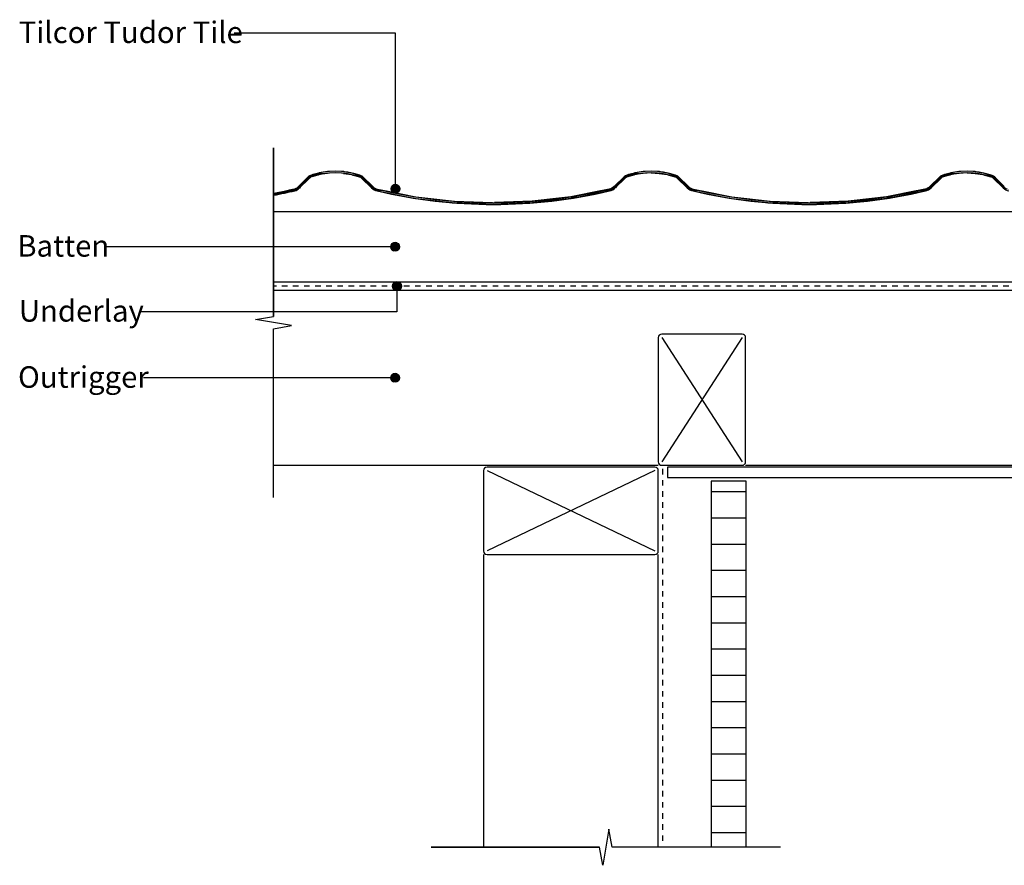
# Model space of a CAD drawing. Extents: x -365 to 850, y -300 to 395.
# Drawn here: x -365 to 198, y -229 to 255 of the extents above; entities that cross this region are included whole.
import ezdxf

# ---------------------------------------------------------------- set-up
doc = ezdxf.new("R2010")
doc.units = 0
doc.linetypes.add('DASH', pattern=[6.35, 3.175, -3.175])
doc.layers.get('0').update_dxf_attribs({"linetype": 'CONTINUOUS'})
doc.styles.add('ARIAL', font='txt', dxfattribs={"height": 12.294162})

# ---------------------------------------------------------------- blocks, each defined once
blk = doc.blocks.new('*U23')
at = {"linetype": 'CONTINUOUS'}
for p, q in [((-151.82, 103.36), (-152.01, 102.41)), ((-152.01, 102.41), (-151.82, 101.45)), ((-151.28, 104.18), (-151.82, 103.36)), ((-151.82, 101.45), (-151.28, 100.64)), ((-150.47, 104.72), (-151.28, 104.18)), ((-149.51, 104.91), (-150.47, 104.72)), ((-148.55, 104.72), (-149.51, 104.91)), ((-148.55, 104.72), (-147.74, 104.18)), ((-147.74, 104.18), (-147.2, 103.36)), ((-147.2, 101.45), (-147.74, 100.64)), ((-147.2, 103.36), (-147.01, 102.41)), ((-147.01, 102.41), (-147.2, 101.45)), ((-151.28, 100.64), (-150.47, 100.1)), ((-149.51, 99.91), (-150.47, 100.1)), ((-148.55, 100.1), (-149.51, 99.91)), ((-147.74, 100.64), (-148.55, 100.1))]:
    blk.add_line(p, q, dxfattribs=at)
for points in [[(-151.82, 103.36), (-152.01, 102.41), (-147.01, 102.41)], [(-152.01, 102.41), (-151.82, 101.45), (-147.2, 101.45)], [(-151.28, 104.18), (-151.82, 103.36), (-147.2, 103.36)], [(-151.82, 101.45), (-151.28, 100.64), (-147.74, 100.64)], [(-150.47, 104.72), (-151.28, 104.18), (-147.74, 104.18)], [(-149.51, 104.91), (-150.47, 104.72), (-148.55, 104.72)], [(-151.28, 100.64), (-150.47, 100.1), (-148.55, 100.1)]]:
    blk.add_solid(points, dxfattribs=at)
at = {"linetype": 'CONTINUOUS', "extrusion": (0, 0, -1)}
for points in [[(152.01, 102.41), (147.01, 102.41), (147.2, 101.45)], [(151.82, 103.36), (147.2, 103.36), (147.01, 102.41)], [(151.82, 101.45), (147.2, 101.45), (147.74, 100.64)], [(151.28, 104.18), (147.74, 104.18), (147.2, 103.36)], [(150.47, 104.72), (148.55, 104.72), (147.74, 104.18)], [(151.28, 100.64), (147.74, 100.64), (148.55, 100.1)], [(150.47, 100.1), (148.55, 100.1), (149.51, 99.91)]]:
    blk.add_solid(points, dxfattribs=at)
blk = doc.blocks.new('*U24')
at = {"style": 'ARIAL'}
blk.add_text('Underlay', height=12.294, dxfattribs=at).set_placement((-365.86, 82.17))
blk = doc.blocks.new('*U25')
at = {"linetype": 'CONTINUOUS'}
for p, q in [((-152.82, 125.96), (-153.01, 125)), ((-153.01, 125), (-152.82, 124.04)), ((-152.28, 126.77), (-152.82, 125.96)), ((-152.82, 124.04), (-152.28, 123.23)), ((-151.47, 127.31), (-152.28, 126.77)), ((-150.51, 127.5), (-151.47, 127.31)), ((-149.55, 127.31), (-150.51, 127.5)), ((-149.55, 127.31), (-148.74, 126.77)), ((-148.74, 126.77), (-148.2, 125.96)), ((-148.2, 124.04), (-148.74, 123.23)), ((-148.2, 125.96), (-148.01, 125)), ((-148.01, 125), (-148.2, 124.04)), ((-152.28, 123.23), (-151.47, 122.69)), ((-150.51, 122.5), (-151.47, 122.69)), ((-149.55, 122.69), (-150.51, 122.5)), ((-148.74, 123.23), (-149.55, 122.69))]:
    blk.add_line(p, q, dxfattribs=at)
for points in [[(-152.82, 125.96), (-153.01, 125), (-148.01, 125)], [(-153.01, 125), (-152.82, 124.04), (-148.2, 124.04)], [(-152.28, 126.77), (-152.82, 125.96), (-148.2, 125.96)], [(-152.82, 124.04), (-152.28, 123.23), (-148.74, 123.23)], [(-151.47, 127.31), (-152.28, 126.77), (-148.74, 126.77)], [(-150.51, 127.5), (-151.47, 127.31), (-149.55, 127.31)], [(-152.28, 123.23), (-151.47, 122.69), (-149.55, 122.69)]]:
    blk.add_solid(points, dxfattribs=at)
at = {"linetype": 'CONTINUOUS', "extrusion": (0, 0, -1)}
for points in [[(153.01, 125), (148.01, 125), (148.2, 124.04)], [(152.82, 125.96), (148.2, 125.96), (148.01, 125)], [(152.82, 124.04), (148.2, 124.04), (148.74, 123.23)], [(152.28, 126.77), (148.74, 126.77), (148.2, 125.96)], [(151.47, 127.31), (149.55, 127.31), (148.74, 126.77)], [(152.28, 123.23), (148.74, 123.23), (149.55, 122.69)], [(151.47, 122.69), (149.55, 122.69), (150.51, 122.5)]]:
    blk.add_solid(points, dxfattribs=at)
blk = doc.blocks.new('*U26')
at = {"style": 'ARIAL'}
blk.add_text('Batten', height=12.294, dxfattribs=at).set_placement((-366.77, 119.33))
blk = doc.blocks.new('*U27')
at = {"linetype": 'CONTINUOUS'}
for p, q in [((-152.62, 159.09), (-152.81, 158.13)), ((-152.81, 158.13), (-152.62, 157.17)), ((-152.08, 159.9), (-152.62, 159.09)), ((-151.27, 160.44), (-152.08, 159.9)), ((-150.31, 160.63), (-151.27, 160.44)), ((-149.36, 160.44), (-150.31, 160.63)), ((-149.36, 160.44), (-148.55, 159.9)), ((-148.55, 159.9), (-148, 159.09)), ((-148, 159.09), (-147.81, 158.13)), ((-147.81, 158.13), (-148, 157.17)), ((-152.62, 157.17), (-152.08, 156.36)), ((-152.08, 156.36), (-151.27, 155.82)), ((-150.31, 155.63), (-151.27, 155.82)), ((-149.36, 155.82), (-150.31, 155.63)), ((-148.55, 156.36), (-149.36, 155.82)), ((-148, 157.17), (-148.55, 156.36))]:
    blk.add_line(p, q, dxfattribs=at)
for points in [[(-152.62, 159.09), (-152.81, 158.13), (-147.81, 158.13)], [(-152.81, 158.13), (-152.62, 157.17), (-148, 157.17)], [(-152.08, 159.9), (-152.62, 159.09), (-148, 159.09)], [(-151.27, 160.44), (-152.08, 159.9), (-148.55, 159.9)], [(-150.31, 160.63), (-151.27, 160.44), (-149.36, 160.44)], [(-152.62, 157.17), (-152.08, 156.36), (-148.55, 156.36)], [(-152.08, 156.36), (-151.27, 155.82), (-149.36, 155.82)]]:
    blk.add_solid(points, dxfattribs=at)
at = {"linetype": 'CONTINUOUS', "extrusion": (0, 0, -1)}
for points in [[(152.81, 158.13), (147.81, 158.13), (148, 157.17)], [(152.62, 159.09), (148, 159.09), (147.81, 158.13)], [(152.08, 159.9), (148.55, 159.9), (148, 159.09)], [(151.27, 160.44), (149.36, 160.44), (148.55, 159.9)], [(152.62, 157.17), (148, 157.17), (148.55, 156.36)], [(152.08, 156.36), (148.55, 156.36), (149.36, 155.82)], [(151.27, 155.82), (149.36, 155.82), (150.31, 155.63)]]:
    blk.add_solid(points, dxfattribs=at)
blk = doc.blocks.new('*U28')
at = {"style": 'ARIAL'}
blk.add_text('Tilcor Tudor Tile', height=12.2942, dxfattribs=at).set_placement((-365.92, 241.47))
blk = doc.blocks.new('*U41')
at = {"linetype": 'CONTINUOUS'}
for p, q in [((-152.82, 50.96), (-153.01, 50)), ((-152.28, 51.77), (-152.82, 50.96)), ((-151.47, 52.31), (-152.28, 51.77)), ((-150.51, 52.5), (-151.47, 52.31)), ((-149.55, 52.31), (-150.51, 52.5)), ((-149.55, 52.31), (-148.74, 51.77)), ((-148.74, 51.77), (-148.2, 50.96)), ((-148.2, 50.96), (-148.01, 50)), ((-153.01, 50), (-152.82, 49.04)), ((-152.82, 49.04), (-152.28, 48.23)), ((-152.28, 48.23), (-151.47, 47.69)), ((-150.51, 47.5), (-151.47, 47.69)), ((-149.55, 47.69), (-150.51, 47.5)), ((-148.74, 48.23), (-149.55, 47.69)), ((-148.2, 49.04), (-148.74, 48.23)), ((-148.01, 50), (-148.2, 49.04))]:
    blk.add_line(p, q, dxfattribs=at)
for points in [[(-152.82, 50.96), (-153.01, 50), (-148.01, 50)], [(-152.28, 51.77), (-152.82, 50.96), (-148.2, 50.96)], [(-151.47, 52.31), (-152.28, 51.77), (-148.74, 51.77)], [(-150.51, 52.5), (-151.47, 52.31), (-149.55, 52.31)], [(-153.01, 50), (-152.82, 49.04), (-148.2, 49.04)], [(-152.82, 49.04), (-152.28, 48.23), (-148.74, 48.23)], [(-152.28, 48.23), (-151.47, 47.69), (-149.55, 47.69)]]:
    blk.add_solid(points, dxfattribs=at)
at = {"linetype": 'CONTINUOUS', "extrusion": (0, 0, -1)}
for points in [[(152.82, 50.96), (148.2, 50.96), (148.01, 50)], [(152.28, 51.77), (148.74, 51.77), (148.2, 50.96)], [(151.47, 52.31), (149.55, 52.31), (148.74, 51.77)], [(153.01, 50), (148.01, 50), (148.2, 49.04)], [(152.82, 49.04), (148.2, 49.04), (148.74, 48.23)], [(152.28, 48.23), (148.74, 48.23), (149.55, 47.69)], [(151.47, 47.69), (149.55, 47.69), (150.51, 47.5)]]:
    blk.add_solid(points, dxfattribs=at)
blk = doc.blocks.new('*U42')
at = {"style": 'ARIAL'}
blk.add_text('Outrigger', height=12.294, dxfattribs=at).set_placement((-366.34, 44.33))
blk = doc.blocks.new('*U46')
at = {"linetype": 'CONTINUOUS'}
for p, q in [((-201.01, 164.22), (-206.29, 159.03)), ((-199.58, 164.22), (-204.86, 159.03)), ((-200.5, 164.71), (-201.01, 164.22)), ((-200.28, 164.93), (-200.5, 164.71)), ((-200.13, 165.05), (-200.28, 164.93)), ((-199.46, 165.57), (-200.13, 165.05)), ((-198.94, 164.71), (-199.58, 164.22)), ((-198.51, 166), (-199.46, 165.57)), ((-198.47, 164.93), (-198.94, 164.71)), ((-197.65, 166.23), (-198.51, 166)), ((-198.21, 165.05), (-198.47, 164.93)), ((-196.25, 165.57), (-198.21, 165.05)), ((-194.98, 166.94), (-197.65, 166.23)), ((-194.62, 166), (-196.25, 165.57)), ((-194.09, 167.18), (-194.98, 166.94)), ((-193.76, 166.23), (-194.62, 166)), ((-193.96, 167.21), (-194.09, 167.18)), ((-189.36, 167.94), (-193.96, 167.21)), ((-189.26, 166.94), (-193.76, 166.23)), ((-184.69, 168.18), (-189.36, 167.94)), ((-180.01, 167.94), (-184.69, 168.18)), ((-180.12, 166.94), (-175.62, 166.23)), ((-180.01, 167.94), (-175.41, 167.21)), ((-175.62, 166.23), (-174.75, 166)), ((-175.41, 167.21), (-175.29, 167.18)), ((-175.29, 167.18), (-174.4, 166.94)), ((-174.75, 166), (-173.14, 165.57)), ((-174.4, 166.94), (-171.73, 166.23)), ((-173.14, 165.57), (-171.17, 165.05)), ((-171.73, 166.23), (-170.86, 166)), ((-171.17, 165.05), (-170.94, 164.94)), ((-170.94, 164.94), (-170.44, 164.72)), ((-170.86, 166), (-169.92, 165.57)), ((-170.44, 164.72), (-169.8, 164.23)), ((-169.92, 165.57), (-169.24, 165.05)), ((-169.8, 164.23), (-164.83, 159.39)), ((-169.24, 165.05), (-169.11, 164.94)), ((-169.11, 164.94), (-168.87, 164.72)), ((-168.87, 164.72), (-168.37, 164.23)), ((-168.37, 164.23), (-163.4, 159.39)), ((-20.31, 164.23), (-25.27, 159.39)), ((-18.87, 164.23), (-23.84, 159.39)), ((-19.8, 164.72), (-20.31, 164.23)), ((-19.57, 164.94), (-19.8, 164.72)), ((-19.43, 165.05), (-19.57, 164.94)), ((-18.75, 165.57), (-19.43, 165.05)), ((-18.24, 164.72), (-18.87, 164.23)), ((-17.81, 166), (-18.75, 165.57)), ((-17.74, 164.94), (-18.24, 164.72)), ((-16.95, 166.23), (-17.81, 166)), ((-17.51, 165.05), (-17.74, 164.94)), ((-15.53, 165.57), (-17.51, 165.05)), ((-14.28, 166.94), (-16.95, 166.23)), ((-13.92, 166), (-15.53, 165.57)), ((-13.39, 167.18), (-14.28, 166.94)), ((-13.06, 166.23), (-13.92, 166)), ((-13.26, 167.21), (-13.39, 167.18)), ((-8.66, 167.94), (-13.26, 167.21)), ((-8.56, 166.94), (-13.06, 166.23)), ((-3.99, 168.18), (-8.66, 167.94)), ((-3.99, 167.18), (-8.56, 166.94)), ((0.69, 167.94), (-3.99, 168.18)), ((-3.99, 167.18), (0.58, 166.94)), ((0.58, 166.94), (5.08, 166.23)), ((0.69, 167.94), (5.29, 167.21)), ((5.08, 166.23), (5.95, 166)), ((5.29, 167.21), (5.41, 167.18)), ((5.41, 167.18), (6.3, 166.94)), ((5.95, 166), (7.56, 165.57)), ((6.3, 166.94), (8.97, 166.23)), ((7.56, 165.57), (9.53, 165.05)), ((8.97, 166.23), (9.84, 166)), ((9.53, 165.05), (9.76, 164.94)), ((9.76, 164.94), (10.26, 164.72)), ((9.84, 166), (10.78, 165.57)), ((10.26, 164.72), (10.9, 164.23)), ((10.78, 165.57), (11.46, 165.05)), ((10.9, 164.23), (15.87, 159.39)), ((11.46, 165.05), (11.59, 164.94)), ((11.59, 164.94), (11.83, 164.72)), ((11.83, 164.72), (12.33, 164.23)), ((12.33, 164.23), (17.3, 159.39)), ((160.39, 164.23), (155.43, 159.39)), ((161.83, 164.23), (156.86, 159.39)), ((160.9, 164.72), (160.39, 164.23)), ((161.13, 164.94), (160.9, 164.72)), ((161.27, 165.05), (161.13, 164.94)), ((161.95, 165.57), (161.27, 165.05)), ((162.46, 164.72), (161.83, 164.23)), ((162.89, 166), (161.95, 165.57)), ((162.96, 164.94), (162.46, 164.72)), ((163.75, 166.23), (162.89, 166)), ((163.19, 165.05), (162.96, 164.94)), ((165.17, 165.57), (163.19, 165.05)), ((166.42, 166.94), (163.75, 166.23)), ((166.78, 166), (165.17, 165.57)), ((167.31, 167.18), (166.42, 166.94)), ((167.64, 166.23), (166.78, 166)), ((167.44, 167.21), (167.31, 167.18)), ((172.04, 167.94), (167.44, 167.21)), ((172.14, 166.94), (167.64, 166.23)), ((176.71, 168.18), (172.04, 167.94)), ((176.71, 167.18), (172.14, 166.94)), ((181.39, 167.94), (176.71, 168.18)), ((176.71, 167.18), (181.28, 166.94)), ((181.28, 166.94), (185.78, 166.23)), ((181.39, 167.94), (185.99, 167.21)), ((185.78, 166.23), (186.65, 166)), ((185.99, 167.21), (186.11, 167.18)), ((186.11, 167.18), (187, 166.94)), ((186.65, 166), (188.26, 165.57)), ((187, 166.94), (189.67, 166.23)), ((188.26, 165.57), (190.23, 165.05)), ((189.67, 166.23), (190.54, 166)), ((190.23, 165.05), (190.46, 164.94)), ((190.46, 164.94), (190.96, 164.72)), ((190.54, 166), (191.48, 165.57)), ((190.96, 164.72), (191.6, 164.23)), ((191.48, 165.57), (192.16, 165.05)), ((191.6, 164.23), (196.57, 159.39)), ((192.16, 165.05), (192.29, 164.94)), ((192.29, 164.94), (192.53, 164.72)), ((192.53, 164.72), (193.03, 164.23)), ((193.03, 164.23), (198, 159.39)), ((-208.17, 157.99), (-209.27, 157.74)), ((-207.48, 158.22), (-208.17, 157.99)), ((-207.31, 158.32), (-207.48, 158.22)), ((-206.85, 158.57), (-207.31, 158.32)), ((-206.29, 159.03), (-206.85, 158.57)), ((-205.99, 157.99), (-206.29, 157.74)), ((-205.7, 158.22), (-205.99, 157.99)), ((-205.59, 158.32), (-205.7, 158.22)), ((-205.33, 158.57), (-205.59, 158.32)), ((-204.86, 159.03), (-205.33, 158.57)), ((-164.83, 159.39), (-164.13, 158.71)), ((-164.13, 158.71), (-164.1, 158.67)), ((-164.1, 158.67), (-163.5, 158.19)), ((-163.5, 158.19), (-163.12, 157.88)), ((-163.4, 159.39), (-162.56, 158.71)), ((-163.12, 157.88), (-163.06, 157.85)), ((-163.06, 157.85), (-162.01, 157.27)), ((-162.56, 158.71), (-162.5, 158.67)), ((-162.5, 158.67), (-161.61, 158.19)), ((-161.61, 158.19), (-160.68, 157.88)), ((-160.68, 157.88), (-160.59, 157.85)), ((-160.59, 157.85), (-157.62, 157.27)), ((-28.09, 157.85), (-31.05, 157.27)), ((-28, 157.88), (-28.09, 157.85)), ((-27.06, 158.19), (-28, 157.88)), ((-26.18, 158.67), (-27.06, 158.19)), ((-25.61, 157.85), (-26.66, 157.27)), ((-26.11, 158.71), (-26.18, 158.67)), ((-25.27, 159.39), (-26.11, 158.71)), ((-25.56, 157.88), (-25.61, 157.85)), ((-25.17, 158.19), (-25.56, 157.88)), ((-24.58, 158.67), (-25.17, 158.19)), ((-24.54, 158.71), (-24.58, 158.67)), ((-23.84, 159.39), (-24.54, 158.71)), ((15.87, 159.39), (16.57, 158.71)), ((16.57, 158.71), (16.6, 158.67)), ((16.6, 158.67), (17.2, 158.19)), ((17.2, 158.19), (17.58, 157.88)), ((17.3, 159.39), (18.14, 158.71)), ((17.58, 157.88), (17.64, 157.85)), ((17.64, 157.85), (18.69, 157.27)), ((18.14, 158.71), (18.2, 158.67)), ((18.2, 158.67), (19.09, 158.19)), ((19.09, 158.19), (20.02, 157.88)), ((20.02, 157.88), (20.11, 157.85)), ((20.11, 157.85), (23.08, 157.27)), ((152.61, 157.85), (149.65, 157.27)), ((152.7, 157.88), (152.61, 157.85)), ((153.64, 158.19), (152.7, 157.88)), ((154.52, 158.67), (153.64, 158.19)), ((155.09, 157.85), (154.04, 157.27)), ((154.59, 158.71), (154.52, 158.67)), ((155.43, 159.39), (154.59, 158.71)), ((155.14, 157.88), (155.09, 157.85)), ((155.53, 158.19), (155.14, 157.88)), ((156.12, 158.67), (155.53, 158.19)), ((156.16, 158.71), (156.12, 158.67)), ((156.86, 159.39), (156.16, 158.71)), ((196.57, 159.39), (197.27, 158.71)), ((197.27, 158.71), (197.3, 158.67)), ((197.3, 158.67), (197.9, 158.19)), ((197.9, 158.19), (198.28, 157.88)), ((-218.95, 155.66), (-219.99, 155.45)), ((-214.99, 155.45), (-219.99, 154.43)), ((-219.99, 154.43), (-219.99, 155.45)), ((-214.07, 156.66), (-218.95, 155.66)), ((-213.95, 155.66), (-214.99, 155.45)), ((-212.48, 157.02), (-214.07, 156.66)), ((-209.53, 156.66), (-213.95, 155.66)), ((-211.2, 157.31), (-212.48, 157.02)), ((-209.27, 157.74), (-211.2, 157.31)), ((-207.94, 157.02), (-209.53, 156.66)), ((-207.08, 157.31), (-207.94, 157.02)), ((-206.29, 157.74), (-207.08, 157.31)), ((-162.01, 157.27), (-160.81, 156.87)), ((-160.81, 156.87), (-143.9, 153.59)), ((-157.62, 157.27), (-155.57, 156.87)), ((-155.57, 156.87), (-138.66, 153.59)), ((-143.9, 153.59), (-138.81, 152.6)), ((-138.81, 152.6), (-125.28, 151.03)), ((-138.66, 153.59), (-130.12, 152.6)), ((-130.12, 152.6), (-116.59, 151.03)), ((-58.55, 152.6), (-72.08, 151.03)), ((-49.87, 152.6), (-63.39, 151.03)), ((-50.02, 153.59), (-58.55, 152.6)), ((-33.1, 156.87), (-50.02, 153.59)), ((-44.78, 153.59), (-49.87, 152.6)), ((-27.86, 156.87), (-44.78, 153.59)), ((-31.05, 157.27), (-33.1, 156.87)), ((-26.66, 157.27), (-27.86, 156.87)), ((18.69, 157.27), (19.89, 156.87)), ((19.89, 156.87), (36.8, 153.59)), ((23.08, 157.27), (25.13, 156.87)), ((25.13, 156.87), (42.04, 153.59)), ((36.8, 153.59), (41.89, 152.6)), ((41.89, 152.6), (55.42, 151.03)), ((42.04, 153.59), (50.58, 152.6)), ((50.58, 152.6), (64.11, 151.03)), ((122.15, 152.6), (108.62, 151.03)), ((130.83, 152.6), (117.31, 151.03)), ((130.68, 153.59), (122.15, 152.6)), ((147.6, 156.87), (130.68, 153.59)), ((135.92, 153.59), (130.83, 152.6)), ((152.84, 156.87), (135.92, 153.59)), ((149.65, 157.27), (147.6, 156.87)), ((154.04, 157.27), (152.84, 156.87)), ((-125.28, 151.03), (-118.13, 150.21)), ((-118.13, 150.21), (-117.93, 150.18)), ((-117.93, 150.18), (-116.67, 150.04)), ((-94.34, 149.18), (-116.67, 150.04)), ((-116.59, 151.03), (-94.94, 150.21)), ((-72, 150.04), (-94.34, 149.18)), ((-72.08, 151.03), (-93.74, 150.21)), ((-70.75, 150.18), (-72, 150.04)), ((-70.55, 150.21), (-70.75, 150.18)), ((-63.39, 151.03), (-70.55, 150.21)), ((55.42, 151.03), (62.57, 150.21)), ((62.57, 150.21), (62.77, 150.18)), ((62.77, 150.18), (64.03, 150.04)), ((86.36, 149.18), (64.03, 150.04)), ((64.11, 151.03), (85.76, 150.21)), ((108.7, 150.04), (86.36, 149.18)), ((108.62, 151.03), (86.96, 150.21)), ((109.95, 150.18), (108.7, 150.04)), ((110.15, 150.21), (109.95, 150.18)), ((117.31, 151.03), (110.15, 150.21))]:
    blk.add_line(p, q, dxfattribs=at)
for points in [[(-201.01, 164.22), (-206.29, 159.03), (-204.86, 159.03)], [(-200.5, 164.71), (-201.01, 164.22), (-199.58, 164.22)], [(-200.28, 164.93), (-200.5, 164.71), (-198.94, 164.71)], [(-200.13, 165.05), (-200.28, 164.93), (-198.47, 164.93)], [(-199.46, 165.57), (-200.13, 165.05), (-198.21, 165.05)], [(-198.51, 166), (-199.46, 165.57), (-196.25, 165.57)], [(-197.65, 166.23), (-198.51, 166), (-194.62, 166)], [(-194.98, 166.94), (-197.65, 166.23), (-193.76, 166.23)], [(-194.09, 167.18), (-194.98, 166.94), (-189.26, 166.94)], [(-193.96, 167.21), (-194.09, 167.18), (-175.29, 167.18)], [(-189.36, 167.94), (-193.96, 167.21), (-175.41, 167.21)], [(-184.69, 168.18), (-189.36, 167.94), (-180.01, 167.94)], [(-184.69, 167.18), (-180.12, 166.94), (-174.4, 166.94)], [(-180.12, 166.94), (-175.62, 166.23), (-171.73, 166.23)], [(-175.62, 166.23), (-174.75, 166), (-170.86, 166)], [(-174.75, 166), (-173.14, 165.57), (-169.92, 165.57)], [(-173.14, 165.57), (-171.17, 165.05), (-169.24, 165.05)], [(-171.17, 165.05), (-170.94, 164.94), (-169.11, 164.94)], [(-170.94, 164.94), (-170.44, 164.72), (-168.87, 164.72)], [(-170.44, 164.72), (-169.8, 164.23), (-168.37, 164.23)], [(-169.8, 164.23), (-164.83, 159.39), (-163.4, 159.39)], [(-20.31, 164.23), (-25.27, 159.39), (-23.84, 159.39)], [(-19.8, 164.72), (-20.31, 164.23), (-18.87, 164.23)], [(-19.57, 164.94), (-19.8, 164.72), (-18.24, 164.72)], [(-19.43, 165.05), (-19.57, 164.94), (-17.74, 164.94)], [(-18.75, 165.57), (-19.43, 165.05), (-17.51, 165.05)], [(-17.81, 166), (-18.75, 165.57), (-15.53, 165.57)], [(-16.95, 166.23), (-17.81, 166), (-13.92, 166)], [(-14.28, 166.94), (-16.95, 166.23), (-13.06, 166.23)], [(-13.39, 167.18), (-14.28, 166.94), (-8.56, 166.94)], [(-13.26, 167.21), (-13.39, 167.18), (5.41, 167.18)], [(-8.66, 167.94), (-13.26, 167.21), (5.29, 167.21)], [(-3.99, 168.18), (-8.66, 167.94), (0.69, 167.94)], [(-3.99, 167.18), (0.58, 166.94), (6.3, 166.94)], [(0.58, 166.94), (5.08, 166.23), (8.97, 166.23)], [(5.08, 166.23), (5.95, 166), (9.84, 166)], [(5.95, 166), (7.56, 165.57), (10.78, 165.57)], [(7.56, 165.57), (9.53, 165.05), (11.46, 165.05)], [(9.53, 165.05), (9.76, 164.94), (11.59, 164.94)], [(9.76, 164.94), (10.26, 164.72), (11.83, 164.72)], [(10.26, 164.72), (10.9, 164.23), (12.33, 164.23)], [(10.9, 164.23), (15.87, 159.39), (17.3, 159.39)], [(160.39, 164.23), (155.43, 159.39), (156.86, 159.39)], [(160.9, 164.72), (160.39, 164.23), (161.83, 164.23)], [(161.13, 164.94), (160.9, 164.72), (162.46, 164.72)], [(161.27, 165.05), (161.13, 164.94), (162.96, 164.94)], [(161.95, 165.57), (161.27, 165.05), (163.19, 165.05)], [(162.89, 166), (161.95, 165.57), (165.17, 165.57)], [(163.75, 166.23), (162.89, 166), (166.78, 166)], [(166.42, 166.94), (163.75, 166.23), (167.64, 166.23)], [(167.31, 167.18), (166.42, 166.94), (172.14, 166.94)], [(167.44, 167.21), (167.31, 167.18), (186.11, 167.18)], [(172.04, 167.94), (167.44, 167.21), (185.99, 167.21)], [(176.71, 168.18), (172.04, 167.94), (181.39, 167.94)], [(176.71, 167.18), (181.28, 166.94), (187, 166.94)], [(181.28, 166.94), (185.78, 166.23), (189.67, 166.23)], [(185.78, 166.23), (186.65, 166), (190.54, 166)], [(186.65, 166), (188.26, 165.57), (191.48, 165.57)], [(188.26, 165.57), (190.23, 165.05), (192.16, 165.05)], [(190.23, 165.05), (190.46, 164.94), (192.29, 164.94)], [(190.46, 164.94), (190.96, 164.72), (192.53, 164.72)], [(190.96, 164.72), (191.6, 164.23), (193.03, 164.23)], [(191.6, 164.23), (196.57, 159.39), (198, 159.39)], [(-208.17, 157.99), (-209.27, 157.74), (-206.29, 157.74)], [(-207.48, 158.22), (-208.17, 157.99), (-205.99, 157.99)], [(-207.31, 158.32), (-207.48, 158.22), (-205.7, 158.22)], [(-206.85, 158.57), (-207.31, 158.32), (-205.59, 158.32)], [(-206.29, 159.03), (-206.85, 158.57), (-205.33, 158.57)], [(-164.83, 159.39), (-164.13, 158.71), (-162.56, 158.71)], [(-164.13, 158.71), (-164.1, 158.67), (-162.5, 158.67)], [(-164.1, 158.67), (-163.5, 158.19), (-161.61, 158.19)], [(-163.5, 158.19), (-163.12, 157.88), (-160.68, 157.88)], [(-163.12, 157.88), (-163.06, 157.85), (-160.59, 157.85)], [(-163.06, 157.85), (-162.01, 157.27), (-157.62, 157.27)], [(-28.09, 157.85), (-31.05, 157.27), (-26.66, 157.27)], [(-28, 157.88), (-28.09, 157.85), (-25.61, 157.85)], [(-27.06, 158.19), (-28, 157.88), (-25.56, 157.88)], [(-26.18, 158.67), (-27.06, 158.19), (-25.17, 158.19)], [(-26.11, 158.71), (-26.18, 158.67), (-24.58, 158.67)], [(-25.27, 159.39), (-26.11, 158.71), (-24.54, 158.71)], [(15.87, 159.39), (16.57, 158.71), (18.14, 158.71)], [(16.57, 158.71), (16.6, 158.67), (18.2, 158.67)], [(16.6, 158.67), (17.2, 158.19), (19.09, 158.19)], [(17.2, 158.19), (17.58, 157.88), (20.02, 157.88)], [(17.58, 157.88), (17.64, 157.85), (20.11, 157.85)], [(17.64, 157.85), (18.69, 157.27), (23.08, 157.27)], [(152.61, 157.85), (149.65, 157.27), (154.04, 157.27)], [(152.7, 157.88), (152.61, 157.85), (155.09, 157.85)], [(153.64, 158.19), (152.7, 157.88), (155.14, 157.88)], [(154.52, 158.67), (153.64, 158.19), (155.53, 158.19)], [(154.59, 158.71), (154.52, 158.67), (156.12, 158.67)], [(155.43, 159.39), (154.59, 158.71), (156.16, 158.71)], [(196.57, 159.39), (197.27, 158.71), (198.84, 158.71)], [(197.27, 158.71), (197.3, 158.67), (198.9, 158.67)], [(197.3, 158.67), (197.9, 158.19), (199.79, 158.19)], [(197.9, 158.19), (198.28, 157.88), (200.72, 157.88)], [(-218.95, 155.66), (-219.99, 155.45), (-214.99, 155.45)], [(-214.07, 156.66), (-218.95, 155.66), (-213.95, 155.66)], [(-212.48, 157.02), (-214.07, 156.66), (-209.53, 156.66)], [(-211.2, 157.31), (-212.48, 157.02), (-207.94, 157.02)], [(-209.27, 157.74), (-211.2, 157.31), (-207.08, 157.31)], [(-162.01, 157.27), (-160.81, 156.87), (-155.57, 156.87)], [(-160.81, 156.87), (-143.9, 153.59), (-138.66, 153.59)], [(-143.9, 153.59), (-138.81, 152.6), (-130.12, 152.6)], [(-138.81, 152.6), (-125.28, 151.03), (-116.59, 151.03)], [(-58.55, 152.6), (-72.08, 151.03), (-63.39, 151.03)], [(-50.02, 153.59), (-58.55, 152.6), (-49.87, 152.6)], [(-33.1, 156.87), (-50.02, 153.59), (-44.78, 153.59)], [(-31.05, 157.27), (-33.1, 156.87), (-27.86, 156.87)], [(18.69, 157.27), (19.89, 156.87), (25.13, 156.87)], [(19.89, 156.87), (36.8, 153.59), (42.04, 153.59)], [(36.8, 153.59), (41.89, 152.6), (50.58, 152.6)], [(41.89, 152.6), (55.42, 151.03), (64.11, 151.03)], [(122.15, 152.6), (108.62, 151.03), (117.31, 151.03)], [(130.68, 153.59), (122.15, 152.6), (130.83, 152.6)], [(147.6, 156.87), (130.68, 153.59), (135.92, 153.59)], [(149.65, 157.27), (147.6, 156.87), (152.84, 156.87)], [(-125.28, 151.03), (-118.13, 150.21), (-94.94, 150.21)], [(-118.13, 150.21), (-117.93, 150.18), (-94.34, 150.18)], [(-117.93, 150.18), (-116.67, 150.04), (-72, 150.04)], [(-93.74, 150.21), (-94.34, 150.18), (-70.75, 150.18)], [(-72.08, 151.03), (-93.74, 150.21), (-70.55, 150.21)], [(55.42, 151.03), (62.57, 150.21), (85.76, 150.21)], [(62.57, 150.21), (62.77, 150.18), (86.36, 150.18)], [(62.77, 150.18), (64.03, 150.04), (108.7, 150.04)], [(86.96, 150.21), (86.36, 150.18), (109.95, 150.18)], [(108.62, 151.03), (86.96, 150.21), (110.15, 150.21)]]:
    blk.add_solid(points, dxfattribs=at)
at = {"linetype": 'CONTINUOUS', "extrusion": (0, 0, -1)}
for points in [[(201.01, 164.22), (199.58, 164.22), (204.86, 159.03)], [(200.5, 164.71), (198.94, 164.71), (199.58, 164.22)], [(200.28, 164.93), (198.47, 164.93), (198.94, 164.71)], [(200.13, 165.05), (198.21, 165.05), (198.47, 164.93)], [(199.46, 165.57), (196.25, 165.57), (198.21, 165.05)], [(198.51, 166), (194.62, 166), (196.25, 165.57)], [(197.65, 166.23), (193.76, 166.23), (194.62, 166)], [(194.98, 166.94), (189.26, 166.94), (193.76, 166.23)], [(194.09, 167.18), (184.69, 167.18), (189.26, 166.94)], [(193.96, 167.21), (175.41, 167.21), (175.29, 167.18)], [(189.36, 167.94), (180.01, 167.94), (175.41, 167.21)], [(184.69, 167.18), (175.29, 167.18), (174.4, 166.94)], [(180.12, 166.94), (174.4, 166.94), (171.73, 166.23)], [(175.62, 166.23), (171.73, 166.23), (170.86, 166)], [(174.75, 166), (170.86, 166), (169.92, 165.57)], [(173.14, 165.57), (169.92, 165.57), (169.24, 165.05)], [(171.17, 165.05), (169.24, 165.05), (169.11, 164.94)], [(170.94, 164.94), (169.11, 164.94), (168.87, 164.72)], [(170.44, 164.72), (168.87, 164.72), (168.37, 164.23)], [(169.8, 164.23), (168.37, 164.23), (163.4, 159.39)], [(20.31, 164.23), (18.87, 164.23), (23.84, 159.39)], [(19.8, 164.72), (18.24, 164.72), (18.87, 164.23)], [(19.57, 164.94), (17.74, 164.94), (18.24, 164.72)], [(19.43, 165.05), (17.51, 165.05), (17.74, 164.94)], [(18.75, 165.57), (15.53, 165.57), (17.51, 165.05)], [(17.81, 166), (13.92, 166), (15.53, 165.57)], [(16.95, 166.23), (13.06, 166.23), (13.92, 166)], [(14.28, 166.94), (8.56, 166.94), (13.06, 166.23)], [(13.39, 167.18), (3.99, 167.18), (8.56, 166.94)], [(13.26, 167.21), (-5.29, 167.21), (-5.41, 167.18)], [(8.66, 167.94), (-0.69, 167.94), (-5.29, 167.21)], [(3.99, 167.18), (-5.41, 167.18), (-6.3, 166.94)], [(-0.58, 166.94), (-6.3, 166.94), (-8.97, 166.23)], [(-5.08, 166.23), (-8.97, 166.23), (-9.84, 166)], [(-5.95, 166), (-9.84, 166), (-10.78, 165.57)], [(-7.56, 165.57), (-10.78, 165.57), (-11.46, 165.05)], [(-9.53, 165.05), (-11.46, 165.05), (-11.59, 164.94)], [(-9.76, 164.94), (-11.59, 164.94), (-11.83, 164.72)], [(-10.26, 164.72), (-11.83, 164.72), (-12.33, 164.23)], [(-10.9, 164.23), (-12.33, 164.23), (-17.3, 159.39)], [(-160.39, 164.23), (-161.83, 164.23), (-156.86, 159.39)], [(-160.9, 164.72), (-162.46, 164.72), (-161.83, 164.23)], [(-161.13, 164.94), (-162.96, 164.94), (-162.46, 164.72)], [(-161.27, 165.05), (-163.19, 165.05), (-162.96, 164.94)], [(-161.95, 165.57), (-165.17, 165.57), (-163.19, 165.05)], [(-162.89, 166), (-166.78, 166), (-165.17, 165.57)], [(-163.75, 166.23), (-167.64, 166.23), (-166.78, 166)], [(-166.42, 166.94), (-172.14, 166.94), (-167.64, 166.23)], [(-167.31, 167.18), (-176.71, 167.18), (-172.14, 166.94)], [(-167.44, 167.21), (-185.99, 167.21), (-186.11, 167.18)], [(-172.04, 167.94), (-181.39, 167.94), (-185.99, 167.21)], [(-176.71, 167.18), (-186.11, 167.18), (-187, 166.94)], [(-181.28, 166.94), (-187, 166.94), (-189.67, 166.23)], [(-185.78, 166.23), (-189.67, 166.23), (-190.54, 166)], [(-186.65, 166), (-190.54, 166), (-191.48, 165.57)], [(-188.26, 165.57), (-191.48, 165.57), (-192.16, 165.05)], [(-190.23, 165.05), (-192.16, 165.05), (-192.29, 164.94)], [(-190.46, 164.94), (-192.29, 164.94), (-192.53, 164.72)], [(-190.96, 164.72), (-192.53, 164.72), (-193.03, 164.23)], [(-191.6, 164.23), (-193.03, 164.23), (-198, 159.39)], [(208.17, 157.99), (205.99, 157.99), (206.29, 157.74)], [(207.48, 158.22), (205.7, 158.22), (205.99, 157.99)], [(207.31, 158.32), (205.59, 158.32), (205.7, 158.22)], [(206.85, 158.57), (205.33, 158.57), (205.59, 158.32)], [(206.29, 159.03), (204.86, 159.03), (205.33, 158.57)], [(164.83, 159.39), (163.4, 159.39), (162.56, 158.71)], [(164.13, 158.71), (162.56, 158.71), (162.5, 158.67)], [(164.1, 158.67), (162.5, 158.67), (161.61, 158.19)], [(163.5, 158.19), (161.61, 158.19), (160.68, 157.88)], [(163.12, 157.88), (160.68, 157.88), (160.59, 157.85)], [(163.06, 157.85), (160.59, 157.85), (157.62, 157.27)], [(28.09, 157.85), (25.61, 157.85), (26.66, 157.27)], [(28, 157.88), (25.56, 157.88), (25.61, 157.85)], [(27.06, 158.19), (25.17, 158.19), (25.56, 157.88)], [(26.18, 158.67), (24.58, 158.67), (25.17, 158.19)], [(26.11, 158.71), (24.54, 158.71), (24.58, 158.67)], [(25.27, 159.39), (23.84, 159.39), (24.54, 158.71)], [(-15.87, 159.39), (-17.3, 159.39), (-18.14, 158.71)], [(-16.57, 158.71), (-18.14, 158.71), (-18.2, 158.67)], [(-16.6, 158.67), (-18.2, 158.67), (-19.09, 158.19)], [(-17.2, 158.19), (-19.09, 158.19), (-20.02, 157.88)], [(-17.58, 157.88), (-20.02, 157.88), (-20.11, 157.85)], [(-17.64, 157.85), (-20.11, 157.85), (-23.08, 157.27)], [(-152.61, 157.85), (-155.09, 157.85), (-154.04, 157.27)], [(-152.7, 157.88), (-155.14, 157.88), (-155.09, 157.85)], [(-153.64, 158.19), (-155.53, 158.19), (-155.14, 157.88)], [(-154.52, 158.67), (-156.12, 158.67), (-155.53, 158.19)], [(-154.59, 158.71), (-156.16, 158.71), (-156.12, 158.67)], [(-155.43, 159.39), (-156.86, 159.39), (-156.16, 158.71)], [(-196.57, 159.39), (-198, 159.39), (-198.84, 158.71)], [(-197.27, 158.71), (-198.84, 158.71), (-198.9, 158.67)], [(-197.3, 158.67), (-198.9, 158.67), (-199.79, 158.19)], [(-197.9, 158.19), (-199.79, 158.19), (-200.72, 157.88)], [(219.99, 155.45), (214.99, 155.45), (219.99, 154.43)], [(218.95, 155.66), (213.95, 155.66), (214.99, 155.45)], [(214.07, 156.66), (209.53, 156.66), (213.95, 155.66)], [(212.48, 157.02), (207.94, 157.02), (209.53, 156.66)], [(211.2, 157.31), (207.08, 157.31), (207.94, 157.02)], [(209.27, 157.74), (206.29, 157.74), (207.08, 157.31)], [(162.01, 157.27), (157.62, 157.27), (155.57, 156.87)], [(160.81, 156.87), (155.57, 156.87), (138.66, 153.59)], [(143.9, 153.59), (138.66, 153.59), (130.12, 152.6)], [(138.81, 152.6), (130.12, 152.6), (116.59, 151.03)], [(58.55, 152.6), (49.87, 152.6), (63.39, 151.03)], [(50.02, 153.59), (44.78, 153.59), (49.87, 152.6)], [(33.1, 156.87), (27.86, 156.87), (44.78, 153.59)], [(31.05, 157.27), (26.66, 157.27), (27.86, 156.87)], [(-18.69, 157.27), (-23.08, 157.27), (-25.13, 156.87)], [(-19.89, 156.87), (-25.13, 156.87), (-42.04, 153.59)], [(-36.8, 153.59), (-42.04, 153.59), (-50.58, 152.6)], [(-41.89, 152.6), (-50.58, 152.6), (-64.11, 151.03)], [(-122.15, 152.6), (-130.83, 152.6), (-117.31, 151.03)], [(-130.68, 153.59), (-135.92, 153.59), (-130.83, 152.6)], [(-147.6, 156.87), (-152.84, 156.87), (-135.92, 153.59)], [(-149.65, 157.27), (-154.04, 157.27), (-152.84, 156.87)], [(125.28, 151.03), (116.59, 151.03), (94.94, 150.21)], [(118.13, 150.21), (94.94, 150.21), (94.34, 150.18)], [(117.93, 150.18), (70.75, 150.18), (72, 150.04)], [(116.67, 150.04), (72, 150.04), (94.34, 149.18)], [(93.74, 150.21), (70.55, 150.21), (70.75, 150.18)], [(72.08, 151.03), (63.39, 151.03), (70.55, 150.21)], [(-55.42, 151.03), (-64.11, 151.03), (-85.76, 150.21)], [(-62.57, 150.21), (-85.76, 150.21), (-86.36, 150.18)], [(-62.77, 150.18), (-109.95, 150.18), (-108.7, 150.04)], [(-64.03, 150.04), (-108.7, 150.04), (-86.36, 149.18)], [(-86.96, 150.21), (-110.15, 150.21), (-109.95, 150.18)], [(-108.62, 151.03), (-117.31, 151.03), (-110.15, 150.21)]]:
    blk.add_solid(points, dxfattribs=at)
blk = doc.blocks.new('*X48')
at = {"color": 0}
for p, q in [((30.31, -15), (50.31, -15)), ((30.31, -30), (50.31, -30)), ((30.31, -45), (50.31, -45)), ((30.31, -60), (50.31, -60)), ((30.31, -75), (50.31, -75)), ((30.31, -90), (50.31, -90)), ((30.31, -105), (50.31, -105)), ((30.31, -120), (50.31, -120)), ((30.31, -135), (50.31, -135)), ((30.31, -150), (50.31, -150)), ((30.31, -165), (50.31, -165)), ((30.31, -180), (50.31, -180)), ((30.31, -195), (50.31, -195)), ((30.31, -210), (50.31, -210))]:
    blk.add_line(p, q, dxfattribs=at)

msp = doc.modelspace()

# ---------------------------------------------------------------- linework, layer by layer
for p, q in [((-150.314, 247.138), (-242.644, 247.138)), ((-150.314, 158.129), (-150.314, 247.138)), ((-220.172, 181.592), (-220.172, 85.146)), ((-220.172, 85.146), (-220.172, 181.592)), ((-200.284, 164.93), (-206.289, 159.032)), ((-205.588, 158.318), (-199.583, 164.217)), ((-169.803, 164.227), (-164.098, 158.673)), ((-163.401, 159.389), (-169.105, 164.944)), ((-19.57, 164.944), (-25.274, 159.389)), ((-24.577, 158.673), (-18.872, 164.227)), ((10.897, 164.227), (16.602, 158.673)), ((17.299, 159.389), (11.595, 164.944)), ((161.13, 164.944), (155.426, 159.389)), ((156.123, 158.673), (161.828, 164.227)), ((191.597, 164.227), (197.302, 158.673)), ((197.999, 159.389), (192.295, 164.944)), ((-219.987, 155.452), (-219.987, 154.433)), ((496, 145), (-220.172, 145)), ((-150.51, 125), (-316.134, 125)), ((-220.172, 105), (496, 105)), ((-149.51, 102.408), (-149.51, 87.846)), ((450, 100), (-220.172, 100)), ((-149.51, 87.846), (-296.759, 87.846)), ((-230.479, 83.328), (-220.172, 85.146)), ((-209.864, 79.855), (-230.479, 83.328)), ((-220.172, 78.038), (-209.864, 79.855)), ((-220.172, -18.408), (-220.172, 78.038)), ((-220.172, -18.408), (-220.172, 78.038)), ((48, 75), (2, 75)), ((0, 73), (0, 2)), ((2, 73), (48, 2)), ((48, 73), (2, 2)), ((50, 2), (50, 73)), ((-150.51, 50), (-294.509, 50)), ((-220.172, 0), (0, 0)), ((2, 0), (48, 0)), ((50, 0), (450, 0)), ((-100, -3), (-100, -49)), ((-2, -1), (-98, -1)), ((-98, -3), (-2, -49)), ((-2, -3), (-98, -49)), ((0, -49), (0, -3)), ((504.333, -1), (5.308, -1)), ((5.308, -1), (5.308, -7)), ((5.308, -7), (504.333, -7)), ((50.308, -9), (30.308, -9)), ((30.308, -9), (30.308, -218.419)), ((50.308, -218.419), (50.308, -9)), ((-100, -51), (-100, -218.419)), ((-98, -51), (-2, -51)), ((0, -218.419), (0, -51)), ((-28.264, -208.111), (-31.736, -228.727)), ((-26.446, -218.419), (-28.264, -208.111)), ((-130, -218.419), (-33.554, -218.419)), ((-33.554, -218.419), (-130, -218.419)), ((-31.736, -228.727), (-33.554, -218.419)), ((70, -218.419), (-26.446, -218.419)), ((70, -218.419), (-26.446, -218.419))]:
    msp.add_line(p, q)
at = {"linetype": 'DASH'}
for p, q in [((499, 102.5), (-220.172, 102.5)), ((2.5, -2.072), (2.5, -214.842))]:
    msp.add_line(p, q, dxfattribs=at)
for centre in [(-150.314, 158.129), (-150.51, 125), (-149.51, 102.408), (-150.51, 50)]:
    msp.add_circle(centre, 2.5)
for centre, radius, start, end in [((-197.13, 161.72), 4.5, 107.89252, 134.4858), ((-197.13, 161.72), 3.5, 107.89252, 134.4858), ((-184.687, 123.179), 45, 72.10748, 107.89252), ((-184.687, 123.179), 44, 72.10748, 107.89252), ((-172.245, 161.72), 3.5, 45.76374, 72.10748), ((-172.245, 161.72), 4.5, 45.76374, 72.10748), ((-16.43, 161.72), 4.5, 107.89252, 134.23626), ((-16.43, 161.72), 3.5, 107.89252, 134.23626), ((-3.987, 123.179), 45, 72.10748, 107.89252), ((-3.987, 123.179), 44, 72.10748, 107.89252), ((8.455, 161.72), 3.5, 45.76374, 72.10748), ((8.455, 161.72), 4.5, 45.76374, 72.10748), ((164.27, 161.72), 4.5, 107.89252, 134.23626), ((164.27, 161.72), 3.5, 107.89252, 134.23626), ((176.713, 123.179), 45, 72.10748, 107.89252), ((176.713, 123.179), 44, 72.10748, 107.89252), ((189.155, 161.72), 3.5, 45.76374, 72.10748), ((189.155, 161.72), 4.5, 45.76374, 72.10748), ((-275.037, 440.179), 290, 280.94272, 283.33111), ((-209.092, 161.885), 4, 283.33111, 314.4858), ((-209.092, 161.885), 5, 283.33111, 314.4858), ((-159.215, 163.688), 7, 225.76374, 256.79463), ((-159.215, 163.688), 6, 225.76374, 256.79463), ((-94.337, 440.179), 290, 256.79463, 283.20537), ((-29.46, 163.688), 6, 283.20537, 314.23626), ((-29.46, 163.688), 7, 283.20537, 314.23626), ((21.485, 163.688), 7, 225.76374, 256.79463), ((21.485, 163.688), 6, 225.76374, 256.79463), ((86.363, 440.179), 290, 256.79463, 283.20537), ((151.24, 163.688), 6, 283.20537, 314.23626), ((151.24, 163.688), 7, 283.20537, 314.23626), ((202.185, 163.688), 7, 225.76374, 256.79463), ((-275.037, 440.179), 291, 280.90466, 283.33111), ((-94.337, 440.179), 291, 256.79463, 283.20537), ((86.363, 440.179), 291, 256.79463, 283.20537), ((2, 73), 2, 90, 180), ((48, 73), 2, 0, 90), ((2, 2), 2, 180, 270), ((48, 2), 2, 270, 0), ((-98, -3), 2, 90, 180), ((-2, -3), 2, 0, 90), ((-98, -49), 2, 180, 270), ((-2, -49), 2, 270, 0)]:
    msp.add_arc(centre, radius, start, end)

# ---------------------------------------------------------------- block references
for name in ['*U28', '*U26', '*U24', '*U42']:
    msp.add_blockref(name, (0, 0))
at = {"linetype": 'CONTINUOUS'}
for name in ['*U46', '*U27', '*U25', '*U23', '*U41', '*X48']:
    msp.add_blockref(name, (0, 0), dxfattribs=at)

doc.saveas('drawing.dxf')
